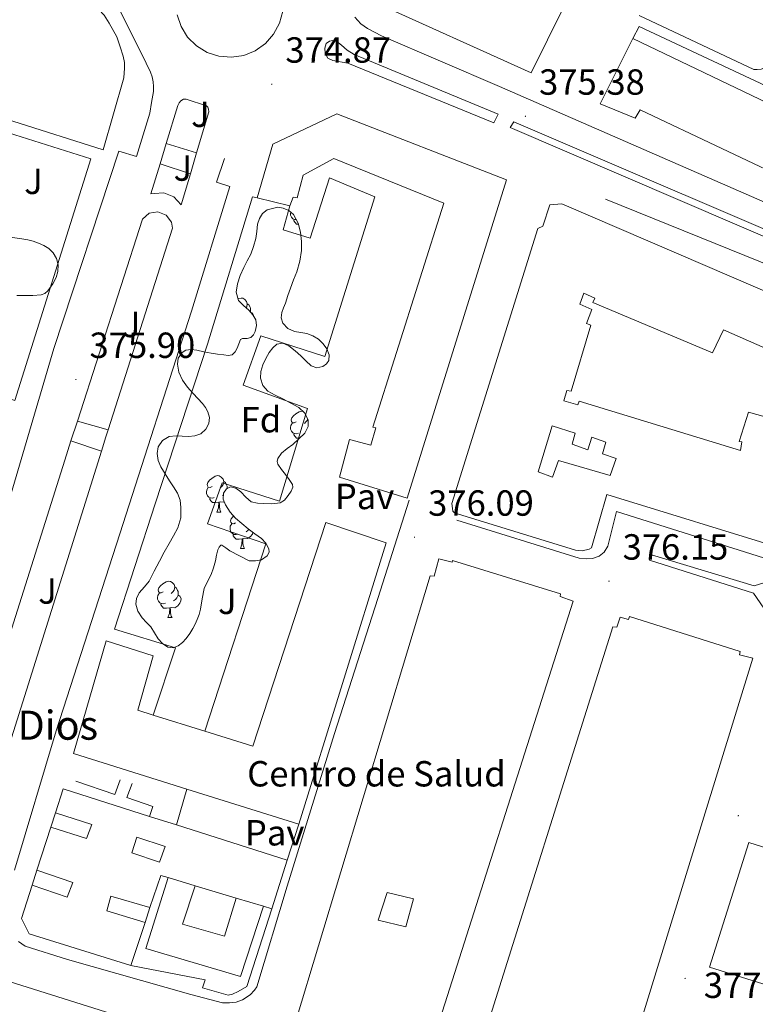
# Model space of a CAD drawing. Units: metres. Extents: x 545358 to 549833, y 4700427 to 4703428.
# Drawn here: x 546670 to 546872, y 4701683 to 4701954 of the extents above; entities that cross this region are included whole.
import ezdxf
from ezdxf.enums import TextEntityAlignment as Align

# ---------------------------------------------------------------- set-up
doc = ezdxf.new("R2010")
doc.units = ezdxf.units.M
doc.header["$MEASUREMENT"] = 0
for name, color, linetype, lineweight in [('Carátula', 7, 'Continuous', 5), ('Level 15', 1, 'Continuous', 0), ('Level 16', 1, 'Continuous', 0), ('Level 19', 252, 'Continuous', 0), ('Level 21', 19, 'Continuous', 0), ('Level 26', 92, 'Continuous', 0), ('Level 35', 92, 'Continuous', 0), ('Level 36', 19, 'Continuous', 40), ('Level 37', 92, 'Continuous', 0), ('Level 41', 19, 'Continuous', 0), ('Level 44', 19, 'Continuous', 0), ('Level 52', 1, 'Continuous', 13), ('Level 7', 1, 'Continuous', 0)]:
    doc.layers.add(name, color=color, linetype=linetype, lineweight=lineweight)
doc.styles.add('Arial', font='ARIAL.TTF', dxfattribs={"height": 0.2})

# ---------------------------------------------------------------- blocks, each defined once
blk = doc.blocks.new('5PATER')
at = {"layer": 'Carátula', "linetype": 'Continuous', "lineweight": 5}
h = blk.add_hatch(color=250, dxfattribs=at)
edge = h.paths.add_edge_path()
edge.add_ellipse((0, 0), major_axis=(-1.33, -1.34), ratio=0.999422, start_angle=0, end_angle=360)

msp = doc.modelspace()

# ---------------------------------------------------------------- linework, layer by layer
at = {"layer": 'Level 15', "linetype": 'Continuous', "lineweight": 13}
for points in [[(546819.6, 4701957.75, 391.76), (546810.65, 4701939.57, 392.13), (546766.62, 4701959.43, 392.11), (546761, 4701977.91, 392.29), (546761, 4701978.85, 392.29), (546761.34, 4701981.09, 392.53), (546775.71, 4702012.72, 401.82), (546771.95, 4702014.47, 401.73), (546777.41, 4702025.33, 401.2), (546797.54, 4702015.71, 400.85), (546792.49, 4702004.93, 401.02)], [(546656.42, 4701929.74, 398.97), (546589.72, 4701950.76, 398.97), (546601.73, 4701991.62, 398.97), (546606.21, 4701993.84, 397.65), (546689.37, 4701958.23, 398.78), (546691.42, 4701957.04, 398.96), (546692.91, 4701955.48, 398.96), (546694.24, 4701953.27, 398.96), (546696.32, 4701949.48, 398.97), (546697.32, 4701946.74, 398.97), (546698.14, 4701944.1, 398.97), (546698.49, 4701942.37, 398.97), (546698.52, 4701940.87, 398.97), (546698.33, 4701938.2, 398.97), (546692.64, 4701918.32, 398.97), (546667.68, 4701926.19, 398.97)], [(546915.23, 4701912.37, 392.27), (546908.28, 4701897.38, 392.29), (546840.67, 4701929.39, 392.69), (546839.26, 4701927.01, 392.69), (546829.66, 4701930.96, 392.64), (546838.62, 4701948.98, 392.65)], [(546838.62, 4701948.98, 392.65), (546915.23, 4701912.37, 392.27)], [(546735.05, 4701905.08, 398.37), (546739.36, 4701919.86, 398.37), (546757.04, 4701928.29, 398.37), (546803.82, 4701910.02, 392.61), (546776.38, 4701822.32, 394.46), (546757.77, 4701828.12, 395.68), (546760.52, 4701838.52, 395.68), (546766.38, 4701836.98, 397.77), (546767.75, 4701841.67, 397.77), (546767, 4701841.86, 395.1), (546786.54, 4701903.59, 398.37), (546756.19, 4701915.94, 398.37), (546747.79, 4701911.32, 398.37), (546746.09, 4701905.09, 398.37), (546744.99, 4701905.28, 398.37), (546744.11, 4701902.88, 398.37)], [(546744.11, 4701902.88, 398.37), (546735.05, 4701905.08, 398.37)], [(546788.78, 4701820.85, 393.98), (546812.46, 4701896.69, 392.77), (546813.8, 4701897.27, 392.77), (546815.79, 4701903.15, 392.77), (546819.12, 4701903.47, 392.77), (546897.45, 4701869.75, 391.93), (546898.6, 4701869.11, 391.93), (546899.88, 4701866.61, 391.93), (546883.18, 4701811.51, 392.57), (546882.09, 4701811.7, 392.57), (546881, 4701808.05, 392.57), (546831.46, 4701823.35, 393.28), (546827.3, 4701808.63, 393.28), (546826.6, 4701808.24, 393.28), (546824.68, 4701807.8, 393.28), (546822.89, 4701807.99, 393.28), (546790.31, 4701817.97, 393.28), (546789.35, 4701818.36, 393.28), (546789.03, 4701818.74, 393.28), (546788.9, 4701819.51, 393.28), (546788.78, 4701820.85, 393.98)], [(546720.6, 4701758.14, 393.59), (546733.85, 4701754.02, 393.53), (546754.01, 4701815.65, 391.71), (546770.65, 4701810.02, 381.63), (546746.52, 4701732.45, 381.52), (546715.69, 4701742.14, 381.69)], [(546745.8, 4701678.52, 389.95), (546782.76, 4701800.93, 393.77), (546783.83, 4701800.79, 393.77), (546785.19, 4701805.6, 393.77), (546788.86, 4701804.71, 393.77), (546788.97, 4701805.19, 393.77), (546818.68, 4701795.96, 392.78), (546818.63, 4701795.22, 392.78), (546822.17, 4701793.92, 392.53), (546781.48, 4701666.29, 395.52), (546745.8, 4701678.52, 389.95)], [(546837.69, 4701789.7, 392.72), (546868.25, 4701780.07, 392.35), (546868.07, 4701779.17, 392.35), (546871.74, 4701778.24, 392.33), (546838.76, 4701671.24, 394.33), (546837.49, 4701671.59, 394.33), (546836.76, 4701668.66, 394.81), (546837.96, 4701668.36, 394.67), (546833.91, 4701655.17, 394.69), (546832.34, 4701655.73, 394.69), (546830.56, 4701651.08, 394.88), (546795.54, 4701662.34, 394.88), (546796.58, 4701666, 394.88), (546795.14, 4701666.37, 394.88), (546833.18, 4701786.9, 394.09), (546834.23, 4701786.76, 394.09), (546835.14, 4701789.57, 394.09), (546837.42, 4701788.93, 394.09), (546837.69, 4701789.7, 392.72)], [(546715.69, 4701742.14, 381.69), (546684.38, 4701751.97, 381.85), (546693.43, 4701783.04, 395.52), (546706.41, 4701778.92, 393.82), (546702.12, 4701763.88, 393.66), (546706.37, 4701762.56, 393.65)], [(546706.37, 4701762.56, 393.65), (546720.6, 4701758.14, 393.59)], [(546710.54, 4701717.76, 383.2), (546708.53, 4701718.36, 383.26), (546705.43, 4701709.48, 382.89), (546694.74, 4701712.61, 382.89), (546693.65, 4701708.58, 382.89), (546704.15, 4701705.41, 382.91), (546700.23, 4701693.54, 383.18), (546672.2, 4701702.25, 383.63), (546670.07, 4701706.49, 383.63), (546673.02, 4701715.65, 383.53), (546682.71, 4701712.39, 382.46), (546684.24, 4701716.44, 382.61), (546674.34, 4701719.77, 383.48), (546678.15, 4701731.63, 383.35), (546688.01, 4701728.52, 382.81), (546689.43, 4701732.38, 382.97), (546679.44, 4701735.64, 383.3), (546681.56, 4701742.23, 383.23), (546705.4, 4701734.63, 382.98), (546712.8, 4701732.27, 382.9)], [(546712.8, 4701732.27, 382.9), (546743.38, 4701722.53, 382.57), (546739.09, 4701709.19, 382.38), (546736.78, 4701709.88, 382.45)], [(546859.81, 4701693.09, 392.96), (546870.62, 4701727.41, 392.75), (546959.95, 4701699.12, 393.54), (546948.91, 4701665.26, 394.42), (546859.81, 4701693.09, 392.96)], [(546717.95, 4701715.53, 382.99), (546710.54, 4701717.76, 383.2)], [(546729.28, 4701712.13, 382.67), (546717.95, 4701715.53, 382.99)], [(546736.78, 4701709.88, 382.45), (546729.28, 4701712.13, 382.67)], [(546632.51, 4701597.66, 408.03), (546660.18, 4701687.37, 403.97), (546661.01, 4701689, 403.97), (546661.94, 4701689.62, 403.97), (546663.14, 4701689.82, 403.97), (546664.69, 4701689.7, 403.97), (546666.71, 4701689.16, 403.97), (546726.48, 4701670.29, 398.35), (546726.29, 4701662.9, 398.29), (546718.04, 4701636.05, 395.09), (546716.32, 4701634.93, 395.09), (546699.42, 4701577.03, 395.07), (546632.51, 4701597.66, 408.03)]]:
    msp.add_polyline3d(points, dxfattribs=at)
at = {"layer": 'Level 15', "color": 1, "linetype": 'Continuous', "lineweight": 13}
for points in [[(546838.62, 4701948.98, 379.47), (546840.44, 4701952.29, 379.47), (546917.49, 4701916.19, 378.99), (546915.23, 4701912.37, 378.99)], [(546881.4, 4701843.03, 394.14), (546870.54, 4701846.07, 393.41), (546867.94, 4701837.95, 393.41), (546868.68, 4701837.81, 393.41), (546868.34, 4701835.43, 393.41), (546823.82, 4701849.03, 392.86), (546823.48, 4701848.04, 392.86), (546819.63, 4701849.14, 393.85), (546820.49, 4701852.02, 393.85), (546821.61, 4701851.8, 393.85), (546827.08, 4701870.05, 393.58), (546825.91, 4701870.45, 393.6), (546827.35, 4701874.29, 393.39), (546824.06, 4701875.8, 393.17), (546825.16, 4701878.84, 394.93), (546828.14, 4701877.44, 393.85), (546827.59, 4701876.29, 393.85), (546860.62, 4701862.39, 393.33), (546863.67, 4701868.75, 393.31), (546877.48, 4701862.63, 392.79)], [(546812.52, 4701829.56, 393.39), (546816.41, 4701842.26, 393.34), (546822.74, 4701840.23, 393.34), (546821.96, 4701837.19, 393.34), (546826.23, 4701835.68, 392.51), (546827.34, 4701839.14, 392.53), (546831.24, 4701837.76, 392.89), (546830.31, 4701834.53, 392.86), (546834.03, 4701833.29, 392.9), (546832.38, 4701828.55, 393.66), (546818.18, 4701832.69, 393.66), (546816.52, 4701828.09, 393.79), (546812.52, 4701829.56, 393.39)], [(546700.5, 4701724.57, 382.51), (546701.88, 4701728.9, 382.49), (546709.71, 4701726.36, 382.49), (546708.13, 4701722.04, 382.49), (546700.5, 4701724.57, 382.51)], [(546736.78, 4701709.88, 380.89), (546730.45, 4701690.47, 381.36), (546704.32, 4701698.25, 381.82), (546710.54, 4701717.76, 381.81)], [(546729.28, 4701712.13, 381.36), (546726.1, 4701701.57, 381.82), (546714.47, 4701704.89, 381.82), (546717.95, 4701715.53, 381.68)], [(546770.87, 4701713.62, 394.89), (546778.15, 4701711.86, 394.43), (546776.09, 4701704.19, 394.07), (546768.41, 4701706, 394.19), (546770.87, 4701713.62, 394.89)]]:
    msp.add_polyline3d(points, dxfattribs=at)
at = {"layer": 'Level 16', "color": 1, "linetype": 'Continuous', "lineweight": 13, "ltscale": 0.5}
for points in [[(546697.27, 4701744.68, 377.73), (546695.8, 4701740.66, 378.97), (546685.05, 4701744.34, 377.74)], [(546705.4, 4701734.63, 378.85), (546706.25, 4701737.32, 378.85), (546699.13, 4701739.86, 379.17), (546700.58, 4701743.65, 376.91)], [(546678.15, 4701731.63, 383.35), (546679.44, 4701735.64, 383.3)], [(546746.52, 4701732.45, 378.89), (546743.38, 4701722.53, 378.89)], [(546673.02, 4701715.65, 383.53), (546674.34, 4701719.77, 383.48)], [(546739.09, 4701709.19, 378.91), (546732.18, 4701687.77, 378.93), (546729.8, 4701686.33, 378.89), (546728.23, 4701685.62, 378.89), (546727.04, 4701685.4, 378.89), (546719.97, 4701687.33, 378.89), (546720.68, 4701689.59, 378.89), (546700.23, 4701693.54, 378.91)], [(546705.43, 4701709.48, 382.89), (546704.15, 4701705.41, 382.91)]]:
    msp.add_polyline3d(points, dxfattribs=at)
at = {"layer": 'Level 21', "color": 19, "linetype": 'Continuous', "lineweight": 13}
for points in [[(546887.8, 4701963.49, 375.18), (546878.72, 4701943.52, 375.18), (546877.69, 4701942.38, 375.18), (546875.79, 4701941.23, 375.18), (546874.04, 4701940.54, 375.18), (546872.94, 4701940.51, 375.18), (546871.98, 4701940.48, 375.21)], [(546946.48, 4701960.72, 374.87), (546915.82, 4701895.34, 375.22), (546914.35, 4701892.9, 375.22), (546912.87, 4701891.18, 375.22), (546911.02, 4701889.68, 375.22), (546908.91, 4701889.62, 375.22), (546906.14, 4701890.29, 375.24), (546801.93, 4701935.81, 375.29), (546769.36, 4701949.76, 375.49), (546765.52, 4701951.75, 375.55), (546763.61, 4701953.03, 375.55), (546762.01, 4701954.88, 375.55)], [(546697.27, 4701956.61, 375.99), (546700.79, 4701949.56, 375.99), (546703.23, 4701944.65, 376.09), (546705.67, 4701939.73, 376.2), (546706.14, 4701938.44, 376.24), (546706.39, 4701937.08, 376.29), (546706.52, 4701935.74, 376.37), (546706.44, 4701934.41, 376.42), (546705.93, 4701931.41, 376.42), (546705.42, 4701928.42, 376.42), (546701.77, 4701916.52, 375.99), (546696.91, 4701917.97, 375.89), (546678.95, 4701863.57, 376.8), (546662.22, 4701807.11, 377.23)], [(546712.98, 4701955.57, 375.93), (546714.07, 4701952.32, 375.93), (546715.89, 4701949.4, 375.93), (546718.32, 4701946.98, 375.93), (546721.26, 4701945.19, 375.93), (546724.52, 4701944.12, 375.93), (546727.94, 4701943.84, 375.93), (546731.34, 4701944.35, 375.93), (546734.53, 4701945.63, 375.93), (546737.33, 4701947.61, 375.93), (546739.61, 4701950.19, 375.93), (546741.22, 4701953.22, 375.93), (546742.1, 4701956.54, 375.93)], [(546871.98, 4701940.48, 375.21), (546840.43, 4701955.31, 375.13)], [(546801.53, 4701928.19, 375.38), (546800.35, 4701925.79, 375.38), (546760.09, 4701942.19, 375.46), (546755.96, 4701942.98, 375.46), (546754.51, 4701943.62, 375.46), (546753.77, 4701944.98, 375.46), (546753.76, 4701946.32, 375.46), (546754.09, 4701947.65, 375.46), (546755.05, 4701948.29, 375.46), (546755.9, 4701948.42, 375.48), (546757.04, 4701948.19, 375.48), (546758.32, 4701947.15, 375.51), (546759.84, 4701945.79, 375.54), (546761.82, 4701944.58, 375.56), (546801.53, 4701928.19, 375.38)], [(546666.5, 4701923.05, 376.34), (546689.15, 4701915.86, 376.35), (546668.22, 4701849.28, 377.01), (546594.47, 4701873.77, 377.1), (546614.54, 4701939.54, 376.32), (546655.43, 4701926.56, 376.34)], [(546710.01, 4701920.1, 376.16), (546713.21, 4701930.57, 376.16), (546713.59, 4701931.27, 376.16), (546713.98, 4701931.85, 376.16), (546714.71, 4701932.26, 376.16), (546715.5, 4701932.28, 376.16), (546721.13, 4701930.48, 376.16), (546721.45, 4701930.07, 376.16), (546721.64, 4701929.49, 376.16), (546721.7, 4701928.84, 376.16), (546718.37, 4701917.54, 376.19)], [(546805.88, 4701926.02, 375.37), (546899.59, 4701885.86, 375.24), (546898.59, 4701884.24, 374.95), (546804.83, 4701924.46, 375.27), (546805.88, 4701926.02, 375.37)], [(546708.27, 4701914.43, 376.16), (546710.01, 4701920.1, 376.16)], [(546710.01, 4701920.1, 376.16), (546718.37, 4701917.54, 376.19)], [(546718.37, 4701917.54, 376.19), (546716.66, 4701911.74, 376.2)], [(546726.02, 4701915.91, 376.07), (546723.88, 4701909.42, 376.15), (546727.53, 4701908.24, 376.17), (546716.92, 4701873.86, 376.38), (546697.22, 4701812.53, 376.59), (546679.66, 4701758.23, 377.2), (546668.18, 4701719.81, 377.77)], [(546716.66, 4701911.74, 376.2), (546714.13, 4701903.16, 376.21), (546712.12, 4701905.34, 376.21), (546709.36, 4701906.45, 376.21), (546706.66, 4701906.33, 376.21), (546705.75, 4701906.18, 376.16), (546708.27, 4701914.43, 376.16)], [(546716.66, 4701911.74, 376.1), (546708.27, 4701914.43, 376.04)], [(546720.6, 4701758.14, 377.21), (546737.42, 4701809.78, 376.09), (546721.35, 4701815.28, 376.11), (546725.4, 4701826.55, 376.11), (546741.19, 4701821.46, 376.01), (546748.9, 4701847.08, 375.68), (546731.18, 4701853.43, 375.71), (546736.06, 4701867.11, 375.71), (546753.75, 4701861.33, 375.71), (546767.5, 4701905.41, 375.1), (546754.99, 4701910.63, 374.93), (546749.69, 4701893.97, 375.02), (546742.25, 4701896.24, 375.49), (546744.11, 4701902.88, 375.44)], [(546706.37, 4701762.56, 376.62), (546712.55, 4701781.11, 376.25), (546695.7, 4701786.24, 376.27), (546706.9, 4701820.76, 376.27), (546721.35, 4701864.77, 376.13), (546733.77, 4701905.35, 375.71), (546735.05, 4701905.08, 375.71)], [(546831.09, 4701904.74, 375.63), (546895.49, 4701878.74, 375.23), (546899.39, 4701876.17, 375.22), (546902.4, 4701872.62, 375.22), (546904.3, 4701868.36, 375.21), (546904.85, 4701865.31, 375.2), (546904.53, 4701862.43, 375.2), (546900.02, 4701863.79, 375.2), (546882.9, 4701805.6, 375.74), (546880.64, 4701804.52, 375.74), (546878.64, 4701804.58, 375.74), (546874.7, 4701805.89, 375.81), (546834.15, 4701818.66, 375.37), (546831.74, 4701809.09, 375.39), (546830.74, 4701807.4, 375.39), (546829.34, 4701806.34, 375.39), (546827.51, 4701805.7, 375.39), (546825.83, 4701805.6, 375.39), (546823.83, 4701805.78, 375.39), (546790.14, 4701816.29, 375.39)], [(546685.48, 4701843.59, 376.49), (546703.41, 4701899.24, 375.94), (546705.26, 4701900.83, 375.94), (546707.66, 4701901.24, 375.94), (546709.93, 4701900.34, 375.94), (546711.41, 4701898.4, 375.94), (546711.73, 4701896.73, 375.94), (546693.96, 4701841.14, 376.33)], [(546683.72, 4701838.11, 376.54), (546685.48, 4701843.59, 376.49)], [(546685.48, 4701843.59, 376.49), (546693.96, 4701841.14, 376.33)], [(546693.96, 4701841.14, 376.33), (546693.35, 4701839.21, 376.34), (546692.11, 4701835.26, 376.36)], [(546648.18, 4701726.4, 377.64), (546659.73, 4701762.36, 377.6), (546682.02, 4701832.84, 376.6), (546683.72, 4701838.11, 376.54)], [(546683.72, 4701838.11, 376.54), (546692.11, 4701835.26, 376.36)], [(546692.11, 4701835.26, 376.36), (546671.41, 4701769.43, 376.66), (546656.9, 4701723.53, 377.4)], [(546669.22, 4701700.18, 377.29), (546671.12, 4701698.9, 377.29), (546682.79, 4701695.22, 377.26), (546716.8, 4701685.53, 377.28), (546725.54, 4701683.25, 377.45), (546727.43, 4701683.24, 377.47), (546729.25, 4701683.45, 377.47), (546731.01, 4701684.1, 377.47), (546733.11, 4701685.43, 377.47), (546734.37, 4701686.71, 377.47), (546734.95, 4701687.67, 377.47), (546743.38, 4701715.35, 376.65), (546756.39, 4701757.51, 375.84), (546768.33, 4701794.66, 375.95), (546777, 4701821.8, 375.6)], [(546871.92, 4701796.19, 376.05), (546843.26, 4701805.2, 376.18), (546843.78, 4701806.7, 376.18), (546872.1, 4701798.13, 376.13), (546878.62, 4701800.21, 376.16), (546880.69, 4701800.19, 376.21), (546881.82, 4701799.73, 376.22), (546882.66, 4701798.77, 376.22), (546882.93, 4701797.87, 376.22), (546880.14, 4701790.48, 376.19), (546879.14, 4701790.21, 376.19), (546878.42, 4701790.22, 376.19), (546875.87, 4701791.14, 376.19), (546874.77, 4701791.98, 376.19), (546871.92, 4701796.19, 376.05)], [(546712.8, 4701732.27, 377.9), (546715.69, 4701742.14, 377.66)]]:
    msp.add_polyline3d(points, dxfattribs=at)
at = {"layer": 'Level 35', "color": 92, "linetype": 'Continuous', "lineweight": 0, "ltscale": 0.5}
for points in [[(546727.05, 4701861.65, 380.13), (546728.2, 4701861.83, 380.13), (546729, 4701862.62, 380.08), (546729.53, 4701863.65, 380.01), (546729.97, 4701864.86, 379.97), (546730.46, 4701866.04, 379.93), (546731.05, 4701866.37, 379.93), (546732.26, 4701866.35, 379.92), (546733.35, 4701866.63, 379.92), (546734.02, 4701867.36, 379.92), (546734.49, 4701868.23, 379.92), (546734.92, 4701869.87, 379.92), (546734.7, 4701871.46, 379.92), (546733.83, 4701872.88, 379.92), (546732.76, 4701874.18, 379.92), (546731.27, 4701875.43, 379.92), (546729.88, 4701876.8, 379.92), (546729.27, 4701879.09, 380.03), (546729.64, 4701881.43, 380.16), (546730.41, 4701883.68, 380.19), (546731.34, 4701885.89, 380.19), (546732.34, 4701887.72, 380.17), (546733.31, 4701889.56, 380.14), (546734.09, 4701891.69, 380.09), (546734.68, 4701893.88, 380.06), (546734.95, 4701895.86, 380.06), (546735.2, 4701897.86, 380.06), (546735.66, 4701899.36, 380.06), (546736.54, 4701900.74, 380.06), (546737.86, 4701901.76, 380.06), (546740.8, 4701902.5, 380.06), (546742.25, 4701902.28, 380.06), (546743.78, 4701901.62, 380.06), (546745.07, 4701900.48, 380.06), (546746.36, 4701898.12, 380.06), (546746.99, 4701895.6, 380.06), (546747.31, 4701893.1, 380.06), (546747.28, 4701890.61, 380.06), (546746.82, 4701887.64, 380.06), (546746.03, 4701884.71, 380.06), (546745.12, 4701882.47, 380.06), (546744.23, 4701880.24, 380.06), (546743.53, 4701878.14, 380.06), (546742.83, 4701876.04, 380.06), (546742.36, 4701874.75, 380.06), (546741.9, 4701873.48, 380.06), (546741.66, 4701872.01, 380.06), (546742.11, 4701870.53, 380.06), (546743.53, 4701869.1, 380.06), (546745.32, 4701868.28, 380.06), (546747.07, 4701867.99, 380.02), (546748.79, 4701867.72, 379.98), (546750.44, 4701867.05, 379.98), (546752.01, 4701866.12, 379.98), (546753.28, 4701864.89, 379.98), (546754.28, 4701863.44, 379.98), (546754.95, 4701861.86, 379.98), (546754.86, 4701860.24, 379.98), (546754.18, 4701859.31, 379.98), (546753.19, 4701858.64, 379.98), (546751.49, 4701858.29, 379.91), (546749.93, 4701858.84, 379.84), (546748.52, 4701860.18, 379.83), (546747.13, 4701861.54, 379.82), (546745.5, 4701862.95, 379.82)], [(546667.48, 4701894.21, 381.37), (546669.64, 4701893.92, 381.37), (546671.79, 4701893.56, 381.37), (546673.31, 4701893.13, 381.37), (546674.8, 4701892.56, 381.37), (546676.22, 4701891.92, 381.37), (546677.58, 4701891.09, 381.37), (546678.84, 4701889.9, 381.37), (546679.76, 4701888.4, 381.37), (546680.22, 4701886.62, 381.38), (546680.11, 4701884.84, 381.39), (546679.6, 4701883.11, 381.39), (546678.71, 4701881.44, 381.39), (546677.32, 4701879.47, 381.39), (546676.49, 4701878.73, 381.39), (546675.48, 4701878.34, 381.39), (546673.21, 4701878.16, 381.39), (546670.94, 4701878.15, 381.39), (546668.8, 4701878.15, 381.36)], [(546710.76, 4701809.84, 381.25), (546711.98, 4701811.99, 381.19), (546713.19, 4701814.16, 381.12), (546714, 4701816.92, 381.11), (546714.04, 4701819.78, 381.1), (546713.81, 4701821.82, 381.1), (546713.08, 4701823.75, 381.1), (546711.99, 4701825.46, 381.1), (546710.89, 4701827.14, 381.1), (546709.68, 4701829.05, 381.08), (546708.49, 4701830.98, 381.05), (546707.79, 4701832.75, 381.04), (546707.53, 4701834.61, 381.04), (546707.8, 4701836.46, 381.04), (546708.98, 4701838.21, 381.04), (546710.81, 4701839.28, 381.03), (546712.73, 4701839.54, 381.02), (546714.42, 4701839.44, 381.02), (546716.1, 4701839.33, 381.02), (546717.83, 4701839.47, 381.02), (546719.53, 4701840.05, 381.02), (546720.91, 4701841.31, 381.02), (546721.69, 4701842.93, 381.02), (546721.88, 4701844.55, 380.93), (546721.48, 4701846.12, 380.8), (546720.83, 4701847.31, 380.72), (546720.02, 4701848.4, 380.65), (546718.71, 4701849.78, 380.57), (546717.4, 4701851.16, 380.51), (546715.89, 4701852.92, 380.46), (546714.47, 4701854.87, 380.41), (546713.47, 4701857.06, 380.37), (546713.07, 4701859.3, 380.35), (546713.25, 4701860.92, 380.35), (546714.35, 4701862.48, 380.35), (546715.35, 4701863.11, 380.35), (546716.87, 4701863.3, 380.35)], [(546716.87, 4701863.3, 380.35), (546718.38, 4701863.08, 380.35), (546720.36, 4701862.67, 380.27), (546722.35, 4701862.28, 380.17), (546724.12, 4701862.02, 380.15), (546725.9, 4701861.8, 380.13), (546727.05, 4701861.65, 380.13)], [(546745.5, 4701862.95, 379.82), (546743.82, 4701864.31, 379.82), (546742.18, 4701865.02, 379.82), (546740.52, 4701864.77, 379.82), (546739.36, 4701863.73, 379.82), (546738.39, 4701862.44, 379.82), (546737.43, 4701860.81, 379.82), (546736.62, 4701859.11, 379.82), (546736.06, 4701857.26, 379.82), (546735.98, 4701855.4, 379.82), (546736.58, 4701853.37, 379.82), (546737.98, 4701851.81, 379.82), (546740.04, 4701850.72, 379.82), (546742.11, 4701849.67, 379.82), (546744.34, 4701848.48, 379.82), (546746.57, 4701847.27, 379.82), (546748.15, 4701845.81, 379.82), (546749.13, 4701843.94, 379.82), (546749.16, 4701842.05, 379.82), (546748.23, 4701840.28, 379.82), (546746.58, 4701838.65, 379.82), (546744.86, 4701837.16, 379.82), (546743.31, 4701836, 379.82), (546741.77, 4701834.77, 379.82), (546740.73, 4701833.28, 379.82), (546740.54, 4701832.45, 379.82), (546740.74, 4701831.72, 379.82), (546741.8, 4701830.27, 379.82), (546742.89, 4701828.82, 379.82), (546743.86, 4701827.47, 379.82), (546744.76, 4701826.12, 379.82), (546744.91, 4701825.4, 379.82), (546744.42, 4701824.23, 379.82), (546743.59, 4701823.08, 379.82), (546742.63, 4701821.82, 379.82), (546741.4, 4701821.01, 379.82), (546739.15, 4701820.74, 379.82)], [(546739.15, 4701820.74, 379.82), (546736.9, 4701820.85, 379.82), (546735.15, 4701820.94, 379.82), (546733.4, 4701821.28, 379.82), (546731.9, 4701822.56, 379.82), (546730.55, 4701824.1, 379.82), (546729.15, 4701825.04, 379.82), (546727.72, 4701825.44, 379.82), (546726.64, 4701824.86, 379.82), (546725.8, 4701823.72, 379.82), (546725.65, 4701822.05, 379.82), (546726.34, 4701820.45, 379.82), (546727.59, 4701818.5, 379.82), (546729.1, 4701816.77, 379.82), (546730.82, 4701815.3, 379.82), (546732.58, 4701813.89, 379.82), (546734.42, 4701812.54, 379.82), (546736.26, 4701811.17, 379.82), (546737.44, 4701809.88, 379.88), (546738.28, 4701808.4, 379.93), (546738.36, 4701807.41, 379.93), (546737.82, 4701806.44, 379.93), (546736.26, 4701805.37, 379.93), (546734.57, 4701805.03, 379.93), (546732.9, 4701805.04, 379.93), (546727.5, 4701807.84, 379.93), (546726.42, 4701808.63, 379.93), (546725.34, 4701809.41, 379.93), (546725, 4701809.42, 379.94), (546724.57, 4701808.84, 379.95), (546724.26, 4701808.1, 379.97), (546723.88, 4701806.58, 379.99), (546723.54, 4701805.06, 380.01), (546723.04, 4701803.13, 379.88), (546722.39, 4701801.3, 380.03), (546721.4, 4701799.36, 380.71), (546720.41, 4701797.41, 381.39), (546719.94, 4701794.56, 381.33), (546719.46, 4701791.72, 381.26), (546719.07, 4701790.31, 381.25), (546718.52, 4701788.93, 381.25), (546717.96, 4701787.64, 381.25), (546717.34, 4701786.37, 381.25), (546716.49, 4701785, 381.25), (546715.51, 4701783.68, 381.25), (546714.49, 4701782.59, 381.25), (546713.3, 4701781.65, 381.25), (546711.87, 4701781.1, 381.25), (546710.42, 4701781.28, 381.25), (546708.97, 4701782.25, 381.25), (546707.74, 4701783.56, 381.25), (546706.73, 4701785.23, 381.25), (546705.74, 4701786.87, 381.25), (546704.58, 4701788.1, 381.25), (546703.38, 4701789.38, 381.25), (546702.2, 4701791.22, 381.25), (546701.56, 4701793.14, 381.25), (546701.77, 4701794.7, 381.25), (546702.55, 4701796.24, 381.25), (546703.98, 4701797.85, 381.25), (546705.29, 4701799.44, 381.25), (546706.68, 4701802.21, 381.25), (546708.09, 4701804.96, 381.25), (546709.42, 4701807.41, 381.25), (546710.76, 4701809.84, 381.25)]]:
    msp.add_polyline3d(points, dxfattribs=at)
at = {"layer": 'Level 36', "color": 92, "linetype": 'Continuous', "lineweight": 0}
for points in [[(546745.83, 4701899.1, 0.01), (546745.42, 4701899.14, 0.01), (546744.94, 4701899.35, 0.01), (546744.52, 4701899.77, 0.01), (546744.3, 4701900.36, 0.01), (546744.3, 4701900.78, 0.01), (546744.34, 4701901.13, 0.01)], [(546746.43, 4701897.86, 0.01), (546745.95, 4701897.86, 0.01), (546745.53, 4701898.29, 0.01), (546745.21, 4701898.76, 0.01), (546745.21, 4701899.08, 0.01)], [(546729.77, 4701877.23, 0.01), (546729.92, 4701877.33, 0.01), (546730.67, 4701877.49, 0.01), (546731.1, 4701877.44, 0.01), (546731.62, 4701877.12, 0.01), (546732.16, 4701876.54, 0.01), (546732.32, 4701875.9, 0.01), (546732.2, 4701875.05, 0.01), (546732.01, 4701874.81, 0.01)], [(546732.32, 4701875.9, 0.01), (546732.79, 4701875.58, 0.01), (546733.1, 4701874.94, 0.01), (546733.26, 4701874.62, 0.01), (546733.26, 4701874.04, 0.01), (546733.26, 4701873.62, 0.01), (546733.25, 4701873.58, 0.01)], [(546733.26, 4701873.62, 0.01), (546733.72, 4701873.37, 0.01), (546734.06, 4701872.75, 0.01), (546734.03, 4701872.54, 0.01)], [(546745.84, 4701843.33, 0.01), (546745.31, 4701843.06, 0.01), (546744.78, 4701843.12, 0.01), (546744.52, 4701843.49, 0.01), (546744.46, 4701843.91, 0.01), (546744.62, 4701844.43, 0.01), (546745.1, 4701845.03, 0.01), (546745.74, 4701845.56, 0.01), (546746.64, 4701846.14, 0.01), (546747.38, 4701846.3, 0.01), (546747.65, 4701846.27, 0.01)], [(546748.97, 4701844.25, 0.01), (546748.92, 4701843.86, 0.01), (546748.49, 4701843.33, 0.01), (546748.07, 4701842.9, 0.01)], [(546746.43, 4701840.25, 0.01), (546746, 4701840.09, 0.01), (546745.42, 4701840.15, 0.01), (546744.94, 4701840.36, 0.01), (546744.52, 4701840.78, 0.01), (546744.3, 4701841.37, 0.01), (546744.3, 4701841.79, 0.01), (546744.36, 4701842.37, 0.01), (546744.78, 4701843.06, 0.01)], [(546746.8, 4701838.87, 0.01), (546745.95, 4701838.87, 0.01), (546745.53, 4701839.3, 0.01), (546745.21, 4701839.77, 0.01), (546745.21, 4701840.09, 0.01)], [(546722.65, 4701825.56, 0.01), (546722.12, 4701825.29, 0.01), (546721.59, 4701825.35, 0.01), (546721.33, 4701825.72, 0.01), (546721.27, 4701826.14, 0.01), (546721.43, 4701826.66, 0.01), (546721.91, 4701827.26, 0.01), (546722.55, 4701827.79, 0.01), (546723.45, 4701828.37, 0.01), (546724.19, 4701828.53, 0.01), (546724.62, 4701828.48, 0.01), (546725.15, 4701828.16, 0.01), (546725.68, 4701827.58, 0.01), (546725.84, 4701826.94, 0.01), (546725.73, 4701826.09, 0.01), (546725.3, 4701825.56, 0.01), (546724.88, 4701825.13, 0.01)], [(546723.24, 4701822.48, 0.01), (546722.81, 4701822.32, 0.01), (546722.23, 4701822.38, 0.01), (546721.75, 4701822.59, 0.01), (546721.33, 4701823.01, 0.01), (546721.11, 4701823.6, 0.01), (546721.11, 4701824.02, 0.01), (546721.17, 4701824.6, 0.01), (546721.59, 4701825.29, 0.01)], [(546725.84, 4701826.94, 0.01), (546726.31, 4701826.62, 0.01), (546726.63, 4701825.98, 0.01), (546726.79, 4701825.66, 0.01), (546726.79, 4701825.08, 0.01), (546726.79, 4701824.94, 0.01)], [(546724.5, 4701821.18, 0.01), (546723.61, 4701821.1, 0.01), (546722.76, 4701821.1, 0.01), (546722.34, 4701821.53, 0.01), (546722.02, 4701822, 0.01), (546722.02, 4701822.32, 0.01)], [(546725.76, 4701823.28, 0.01), (546725.52, 4701823.07, 0.01)], [(546723.95, 4701818.5, 0.01), (546724.39, 4701819.66, 0.01), (546724.5, 4701821.18, 0.01), (546724.61, 4701821.18, 0.01), (546724.64, 4701820.6, 0.01), (546724.68, 4701819.91, 0.01), (546724.75, 4701819.3, 0.01), (546724.86, 4701818.9, 0.01), (546725.08, 4701818.5, 0.01)], [(546725.99, 4701821.27, 0.01), (546725.89, 4701821.21, 0.01), (546725.04, 4701821.31, 0.01), (546724.61, 4701821.18, 0.01)], [(546723.95, 4701818.5, 0.01), (546725.08, 4701818.5, 0.01)], [(546729.13, 4701815.52, 0.01), (546728.6, 4701815.26, 0.01), (546728.07, 4701815.31, 0.01), (546727.8, 4701815.68, 0.01), (546727.75, 4701816.11, 0.01), (546727.91, 4701816.63, 0.01), (546728.39, 4701817.22, 0.01), (546728.57, 4701817.38, 0.01)], [(546729.71, 4701812.44, 0.01), (546729.29, 4701812.28, 0.01), (546728.7, 4701812.34, 0.01), (546728.23, 4701812.55, 0.01), (546727.8, 4701812.98, 0.01), (546727.59, 4701813.56, 0.01), (546727.59, 4701813.98, 0.01), (546727.64, 4701814.57, 0.01), (546728.07, 4701815.26, 0.01)], [(546732.75, 4701813.77, 0.01), (546732.47, 4701813.45, 0.01), (546731.99, 4701813.03, 0.01)], [(546730.97, 4701811.15, 0.01), (546730.08, 4701811.06, 0.01), (546729.24, 4701811.06, 0.01), (546728.81, 4701811.5, 0.01), (546728.49, 4701811.97, 0.01), (546728.49, 4701812.28, 0.01)], [(546730.43, 4701808.46, 0.01), (546730.86, 4701809.62, 0.01), (546730.97, 4701811.15, 0.01), (546731.08, 4701811.15, 0.01), (546731.12, 4701810.56, 0.01), (546731.15, 4701809.88, 0.01), (546731.22, 4701809.26, 0.01), (546731.34, 4701808.86, 0.01), (546731.55, 4701808.46, 0.01)], [(546733.91, 4701812.91, 0.01), (546733.74, 4701812.39, 0.01), (546733.16, 4701811.65, 0.01), (546732.36, 4701811.17, 0.01), (546731.51, 4701811.28, 0.01), (546731.08, 4701811.15, 0.01)], [(546730.43, 4701808.46, 0.01), (546731.55, 4701808.46, 0.01)], [(546709.15, 4701796.48, 0.01), (546708.62, 4701796.21, 0.01), (546708.09, 4701796.27, 0.01), (546707.82, 4701796.64, 0.01), (546707.77, 4701797.06, 0.01), (546707.93, 4701797.58, 0.01), (546708.41, 4701798.18, 0.01), (546709.04, 4701798.71, 0.01), (546709.94, 4701799.29, 0.01), (546710.69, 4701799.45, 0.01), (546711.12, 4701799.4, 0.01), (546711.64, 4701799.08, 0.01), (546712.18, 4701798.5, 0.01), (546712.34, 4701797.86, 0.01), (546712.22, 4701797.01, 0.01), (546711.8, 4701796.48, 0.01), (546711.38, 4701796.05, 0.01)], [(546712.34, 4701797.86, 0.01), (546712.81, 4701797.54, 0.01), (546713.12, 4701796.9, 0.01), (546713.28, 4701796.58, 0.01), (546713.28, 4701796, 0.01), (546713.28, 4701795.58, 0.01), (546712.92, 4701794.89, 0.01), (546712.5, 4701794.41, 0.01), (546712.02, 4701793.99, 0.01)], [(546709.74, 4701793.4, 0.01), (546709.31, 4701793.24, 0.01), (546708.72, 4701793.3, 0.01), (546708.25, 4701793.51, 0.01), (546707.82, 4701793.93, 0.01), (546707.61, 4701794.52, 0.01), (546707.61, 4701794.94, 0.01), (546707.66, 4701795.52, 0.01), (546708.09, 4701796.21, 0.01)], [(546713.28, 4701795.58, 0.01), (546713.74, 4701795.33, 0.01), (546714.08, 4701794.71, 0.01), (546713.98, 4701793.99, 0.01), (546713.76, 4701793.35, 0.01), (546713.18, 4701792.61, 0.01), (546712.38, 4701792.13, 0.01), (546711.54, 4701792.23, 0.01), (546711.1, 4701792.1, 0.01)], [(546711, 4701792.1, 0.01), (546710.1, 4701792.02, 0.01), (546709.26, 4701792.02, 0.01), (546708.84, 4701792.45, 0.01), (546708.52, 4701792.92, 0.01), (546708.52, 4701793.24, 0.01)], [(546710.45, 4701789.42, 0.01), (546710.88, 4701790.58, 0.01), (546711, 4701792.1, 0.01), (546711.1, 4701792.1, 0.01), (546711.14, 4701791.52, 0.01), (546711.18, 4701790.83, 0.01), (546711.24, 4701790.22, 0.01), (546711.36, 4701789.82, 0.01), (546711.58, 4701789.42, 0.01)], [(546710.45, 4701789.42, 0.01), (546711.58, 4701789.42, 0.01)]]:
    msp.add_polyline3d(points, dxfattribs=at)
at = {"layer": 'Level 52', "color": 1, "linetype": 'Continuous', "lineweight": 13}
for points in [[(546792.49, 4702004.93, 401.02), (546787.42, 4702007.2, 401.81), (546774.28, 4701978.4, 392.86), (546819.6, 4701957.75, 391.76), (546810.65, 4701939.57, 392.13), (546766.62, 4701959.43, 392.11), (546761, 4701977.91, 392.29), (546761, 4701978.85, 392.29), (546761.34, 4701981.09, 392.53), (546775.71, 4702012.72, 401.82), (546771.95, 4702014.47, 401.73), (546777.41, 4702025.33, 401.2), (546797.54, 4702015.71, 400.85), (546792.49, 4702004.93, 401.02)], [(546667.68, 4701926.19, 398.97), (546656.42, 4701929.74, 398.97), (546589.72, 4701950.76, 398.97), (546601.73, 4701991.62, 398.97), (546606.21, 4701993.84, 397.65), (546689.37, 4701958.23, 398.78), (546691.42, 4701957.04, 398.96), (546692.91, 4701955.48, 398.96), (546694.24, 4701953.27, 398.96), (546696.32, 4701949.48, 398.97), (546697.32, 4701946.74, 398.97), (546698.14, 4701944.1, 398.97), (546698.49, 4701942.37, 398.97), (546698.52, 4701940.87, 398.97), (546698.33, 4701938.2, 398.97), (546692.64, 4701918.32, 398.97), (546667.68, 4701926.19, 398.97)], [(546915.23, 4701912.37, 392.27), (546908.28, 4701897.38, 392.29), (546840.67, 4701929.39, 392.69), (546839.26, 4701927.01, 392.69), (546829.66, 4701930.96, 392.64), (546838.62, 4701948.98, 392.65), (546915.23, 4701912.37, 392.27)], [(546744.11, 4701902.88, 398.37), (546735.05, 4701905.08, 398.37), (546739.36, 4701919.86, 398.37), (546757.04, 4701928.29, 398.37), (546803.82, 4701910.02, 392.61), (546776.38, 4701822.32, 394.46), (546757.77, 4701828.12, 395.68), (546760.52, 4701838.52, 395.68), (546766.38, 4701836.98, 397.77), (546767.75, 4701841.67, 397.77), (546767, 4701841.86, 395.1), (546786.54, 4701903.59, 398.37), (546756.19, 4701915.94, 398.37), (546747.79, 4701911.32, 398.37), (546746.09, 4701905.09, 398.37), (546744.99, 4701905.28, 398.37), (546744.11, 4701902.88, 398.37)], [(546788.78, 4701820.85, 393.98), (546812.46, 4701896.69, 392.77), (546813.8, 4701897.27, 392.77), (546815.79, 4701903.15, 392.77), (546819.12, 4701903.47, 392.77), (546897.45, 4701869.75, 391.93), (546898.6, 4701869.11, 391.93), (546899.88, 4701866.61, 391.93), (546883.18, 4701811.51, 392.57), (546882.09, 4701811.7, 392.57), (546881, 4701808.05, 392.57), (546831.46, 4701823.35, 393.28), (546827.3, 4701808.63, 393.28), (546826.6, 4701808.24, 393.28), (546824.68, 4701807.8, 393.28), (546822.89, 4701807.99, 393.28), (546790.31, 4701817.97, 393.28), (546789.35, 4701818.36, 393.28), (546789.03, 4701818.74, 393.28), (546788.9, 4701819.51, 393.28), (546788.78, 4701820.85, 393.98)], [(546812.52, 4701829.56, 393.39), (546816.41, 4701842.26, 393.34), (546822.74, 4701840.23, 393.34), (546821.96, 4701837.19, 393.34), (546826.23, 4701835.68, 392.51), (546827.34, 4701839.14, 392.53), (546831.24, 4701837.76, 392.89), (546830.31, 4701834.53, 392.86), (546834.03, 4701833.29, 392.9), (546832.38, 4701828.55, 393.66), (546818.18, 4701832.69, 393.66), (546816.52, 4701828.09, 393.79), (546812.52, 4701829.56, 393.39)], [(546715.69, 4701742.14, 381.69), (546684.38, 4701751.97, 381.85), (546693.43, 4701783.04, 395.52), (546706.41, 4701778.92, 393.82), (546702.12, 4701763.88, 393.66), (546706.37, 4701762.56, 393.65), (546720.6, 4701758.14, 393.59), (546733.85, 4701754.02, 393.53), (546754.01, 4701815.65, 391.71), (546770.65, 4701810.02, 381.63), (546746.52, 4701732.45, 381.52), (546715.69, 4701742.14, 381.69)], [(546745.8, 4701678.52, 389.95), (546782.76, 4701800.93, 393.77), (546783.83, 4701800.79, 393.77), (546785.19, 4701805.6, 393.77), (546788.86, 4701804.71, 393.77), (546788.97, 4701805.19, 393.77), (546818.68, 4701795.96, 392.78), (546818.63, 4701795.22, 392.78), (546822.17, 4701793.92, 392.53), (546781.48, 4701666.29, 395.52), (546745.8, 4701678.52, 389.95)], [(546837.69, 4701789.7, 392.72), (546868.25, 4701780.07, 392.35), (546868.07, 4701779.17, 392.35), (546871.74, 4701778.24, 392.33), (546838.76, 4701671.24, 394.33), (546837.49, 4701671.59, 394.33), (546836.76, 4701668.66, 394.81), (546837.96, 4701668.36, 394.67), (546833.91, 4701655.17, 394.69), (546832.34, 4701655.73, 394.69), (546830.56, 4701651.08, 394.88), (546795.54, 4701662.34, 394.88), (546796.58, 4701666, 394.88), (546795.14, 4701666.37, 394.88), (546833.18, 4701786.9, 394.09), (546834.23, 4701786.76, 394.09), (546835.14, 4701789.57, 394.09), (546837.42, 4701788.93, 394.09), (546837.69, 4701789.7, 392.72)], [(546712.8, 4701732.27, 382.9), (546743.38, 4701722.53, 382.57), (546739.09, 4701709.19, 382.38), (546736.78, 4701709.88, 382.45), (546729.28, 4701712.13, 382.67), (546717.95, 4701715.53, 382.99), (546710.54, 4701717.76, 383.2), (546708.53, 4701718.36, 383.26), (546705.43, 4701709.48, 382.89), (546694.74, 4701712.61, 382.89), (546693.65, 4701708.58, 382.89), (546704.15, 4701705.41, 382.91), (546700.23, 4701693.54, 383.18), (546672.2, 4701702.25, 383.63), (546670.07, 4701706.49, 383.63), (546673.02, 4701715.65, 383.53), (546682.71, 4701712.39, 382.46), (546684.24, 4701716.44, 382.61), (546674.34, 4701719.77, 383.48), (546678.15, 4701731.63, 383.35), (546688.01, 4701728.52, 382.81), (546689.43, 4701732.38, 382.97), (546679.44, 4701735.64, 383.3), (546681.56, 4701742.23, 383.23), (546705.4, 4701734.63, 382.98), (546712.8, 4701732.27, 382.9)], [(546700.5, 4701724.57, 382.51), (546701.88, 4701728.9, 382.49), (546709.71, 4701726.36, 382.49), (546708.13, 4701722.04, 382.49), (546700.5, 4701724.57, 382.51)], [(546859.81, 4701693.09, 392.96), (546870.62, 4701727.41, 392.75), (546959.95, 4701699.12, 393.54), (546948.91, 4701665.26, 394.42), (546859.81, 4701693.09, 392.96)], [(546770.87, 4701713.62, 394.89), (546778.15, 4701711.86, 394.43), (546776.09, 4701704.19, 394.07), (546768.41, 4701706, 394.19), (546770.87, 4701713.62, 394.89)], [(546632.51, 4701597.66, 408.03), (546660.18, 4701687.37, 403.97), (546661.01, 4701689, 403.97), (546661.94, 4701689.62, 403.97), (546663.14, 4701689.82, 403.97), (546664.69, 4701689.7, 403.97), (546666.71, 4701689.16, 403.97), (546726.48, 4701670.29, 398.35), (546726.29, 4701662.9, 398.29), (546718.04, 4701636.05, 395.09), (546716.32, 4701634.93, 395.09), (546699.42, 4701577.03, 395.07), (546632.51, 4701597.66, 408.03)]]:
    msp.add_polyline3d(points, close=True, dxfattribs=at)
at = {"layer": 'Level 52', "color": 1, "linetype": 'Continuous', "lineweight": 0}
for points in [[(546915.23, 4701912.37, 378.99), (546915.23, 4701912.37, 392.27), (546838.62, 4701948.98, 392.65), (546840.44, 4701952.29, 379.47), (546917.49, 4701916.19, 378.99), (546915.23, 4701912.37, 378.99)], [(546710.54, 4701717.76, 381.81), (546710.54, 4701717.76, 383.2), (546717.95, 4701715.53, 382.99), (546714.47, 4701704.89, 381.82), (546726.1, 4701701.57, 381.82), (546729.28, 4701712.13, 381.36), (546736.78, 4701709.88, 382.45), (546730.45, 4701690.47, 381.36), (546704.32, 4701698.25, 381.82), (546710.54, 4701717.76, 381.81)]]:
    msp.add_polyline3d(points, close=True, dxfattribs=at)
at = {"layer": 'Level 52', "color": 1, "linetype": 'Continuous', "lineweight": 13}
msp.add_polyline3d([(546881.4, 4701843.03, 394.14), (546870.54, 4701846.07, 393.41), (546867.94, 4701837.95, 393.41), (546868.68, 4701837.81, 393.41), (546868.34, 4701835.43, 393.41), (546823.82, 4701849.03, 392.86), (546823.48, 4701848.04, 392.86), (546819.63, 4701849.14, 393.85), (546820.49, 4701852.02, 393.85), (546821.61, 4701851.8, 393.85), (546827.08, 4701870.05, 393.58), (546825.91, 4701870.45, 393.6), (546827.35, 4701874.29, 393.39), (546824.06, 4701875.8, 393.17), (546825.16, 4701878.84, 394.93), (546828.14, 4701877.44, 393.85), (546827.59, 4701876.29, 393.85), (546860.62, 4701862.39, 393.33), (546863.67, 4701868.75, 393.31), (546877.48, 4701862.63, 392.79)], dxfattribs=at)

# ---------------------------------------------------------------- block references
at = {"layer": 'Level 7', "color": 19, "linetype": 'Continuous', "lineweight": 0, "xscale": 0.09999983015004542, "yscale": 0.09999983015004542}
for p in [(546739.09, 4701936.42, 374.88), (546809.04, 4701927.58, 375.39), (546685.08, 4701855.03, 375.9), (546778.45, 4701811.55, 376.1), (546832.08, 4701799.46, 376.16), (546867.73, 4701734.82, 376.86), (546853.07, 4701689.95, 377.31)]:
    msp.add_blockref('5PATER', p, dxfattribs=at)

# ---------------------------------------------------------------- texts
at = {"layer": 'Level 19', "color": 19, "linetype": 'Continuous', "lineweight": 0, "style": 'Arial'}
msp.add_text('Centro de Salud', height=7, dxfattribs=at).set_placement((546767.95, 4701746.37, 376.27), align=Align.MIDDLE_CENTER)
at = {"layer": 'Level 26', "color": 92, "linetype": 'Continuous', "lineweight": 0, "style": 'Arial'}
for p in [(546719.41, 4701928.14, 376.17), (546714.58, 4701913.3, 376.1), (546673.38, 4701909.66, 376.44), (546700.32, 4701870.21, 376.14), (546677.25, 4701796.74, 376.67), (546726.82, 4701793.9, 376.3)]:
    msp.add_text('J', height=7, dxfattribs=at).set_placement(p, align=Align.MIDDLE_CENTER)
at = {"layer": 'Level 26', "color": 19, "linetype": 'Continuous', "lineweight": 0, "style": 'Arial'}
for p in [(546764.68, 4701822.8, 376.17), (546739.88, 4701730.11, 377.23)]:
    msp.add_text('Pav', height=7, dxfattribs=at).set_placement(p, align=Align.MIDDLE_CENTER)
at = {"layer": 'Level 37', "color": 92, "linetype": 'Continuous', "lineweight": 0, "style": 'Arial'}
msp.add_text('Fd', height=7, dxfattribs=at).set_placement((546736.1, 4701843.95, 375.81), align=Align.MIDDLE_CENTER)
at = {"layer": 'Level 41', "color": 19, "linetype": 'Continuous', "lineweight": 0, "style": 'Arial'}
for s, p in [('374.87', (546742.84, 4701940.16, 374.88)), ('375.38', (546812.8, 4701931.33, 375.39)), ('375.90', (546688.83, 4701858.78, 375.9)), ('376.09', (546782.2, 4701815.3, 376.1)), ('376.15', (546835.83, 4701803.2, 376.16)), ('377.30', (546858.23, 4701682.4, 377.31))]:
    msp.add_text(s, height=7, dxfattribs=at).set_placement(p, align=Align.BOTTOM_LEFT)
at = {"layer": 'Level 44', "color": 6, "linetype": 'Continuous', "lineweight": 0, "style": 'Arial'}
msp.add_text('Colegio Público Madre de Dios', height=8, dxfattribs=at).set_placement((546537.28, 4701753.26, 377.73), align=Align.BOTTOM_LEFT)

doc.saveas('drawing.dxf')
